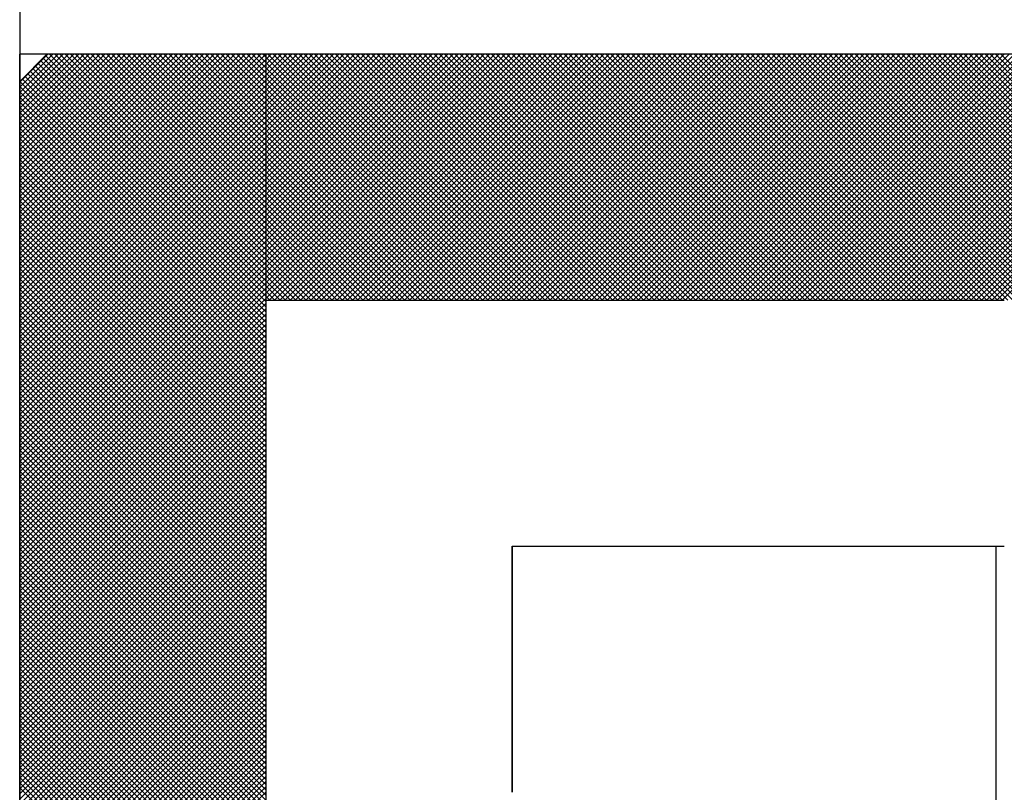
# Model space of a CAD drawing. Units: millimetres. Extents: x 0 to 1260, y -1 to 891.
# Drawn here: x 649 to 654, y 127 to 131 of the extents above; entities that cross this region are included whole.
import ezdxf

# ---------------------------------------------------------------- set-up
doc = ezdxf.new("R2010")
doc.units = ezdxf.units.MM
doc.header["$LTSCALE"] = 0.545669
for name, color, linetype in [('NoLayerName_001', 7, 'Continuous'), ('NoLayerName_006', 7, 'Continuous'), ('NoLayerName_007', 7, 'Continuous')]:
    doc.layers.add(name, color=color, linetype=linetype)

# ---------------------------------------------------------------- blocks, each defined once
blk = doc.blocks.new('*X28')
at = {"color": 7, "linetype": 'Continuous', "lineweight": 25}
for p, q in [((0, 7.2246), (1.1754, 8.4)), ((0, 7.2499), (1.1501, 8.4)), ((0, 7.2753), (1.1247, 8.4)), ((0, 7.3006), (1.0994, 8.4)), ((0, 7.3259), (1.0741, 8.4)), ((0, 7.3513), (1.0487, 8.4)), ((0, 7.3766), (1.0234, 8.4)), ((0, 7.402), (0.998, 8.4)), ((0, 7.4273), (0.9727, 8.4)), ((0, 7.4526), (0.9474, 8.4)), ((0, 7.478), (0.922, 8.4)), ((0, 7.5033), (0.8967, 8.4)), ((0, 7.5286), (0.8714, 8.4)), ((0, 7.554), (0.846, 8.4)), ((0, 7.5793), (0.8207, 8.4)), ((0, 7.6047), (0.7953, 8.4)), ((0, 7.63), (0.77, 8.4)), ((0, 7.6553), (0.7447, 8.4)), ((0, 7.6807), (0.7193, 8.4)), ((0, 7.706), (0.694, 8.4)), ((0, 7.7313), (0.6687, 8.4)), ((0, 7.7567), (0.6433, 8.4)), ((0, 7.782), (0.618, 8.4)), ((0, 7.8074), (0.5926, 8.4)), ((0, 7.8327), (0.5673, 8.4)), ((0, 7.858), (0.542, 8.4)), ((0, 7.8834), (0.5166, 8.4)), ((0, 7.9087), (0.4913, 8.4)), ((0, 7.934), (0.466, 8.4)), ((0, 7.9594), (0.4406, 8.4)), ((0, 7.9847), (0.4153, 8.4)), ((0, 8.0101), (0.3899, 8.4)), ((0, 8.0354), (0.3646, 8.4)), ((0, 8.0607), (0.3393, 8.4)), ((0, 8.0861), (0.3139, 8.4)), ((0, 8.1114), (0.2886, 8.4)), ((0, 8.1367), (0.2633, 8.4)), ((0, 8.1621), (0.2379, 8.4)), ((0, 8.1874), (0.2126, 8.4)), ((0, 8.2127), (0.1873, 8.4)), ((0, 8.2381), (0.1619, 8.4)), ((0, 8.2634), (0.1366, 8.4)), ((0, 7.1993), (1.2, 8.3993)), ((0, 7.1739), (1.2, 8.3739)), ((1.2, 7.2443), (0.0886, 8.3557)), ((1.2, 7.2696), (0.1013, 8.3684)), ((1.2, 7.295), (0.1139, 8.381)), ((1.2, 7.3203), (0.1266, 8.3937)), ((1.2, 7.3456), (0.1456, 8.4)), ((1.2, 7.371), (0.171, 8.4)), ((1.2, 7.3963), (0.1963, 8.4)), ((1.2, 7.4217), (0.2217, 8.4)), ((1.2, 7.447), (0.247, 8.4)), ((1.2, 7.4723), (0.2723, 8.4)), ((1.2, 7.4977), (0.2977, 8.4)), ((1.2, 7.523), (0.323, 8.4)), ((1.2, 7.5483), (0.3483, 8.4)), ((1.2, 7.5737), (0.3737, 8.4)), ((1.2, 7.599), (0.399, 8.4)), ((1.2, 7.6244), (0.4244, 8.4)), ((1.2, 7.6497), (0.4497, 8.4)), ((1.2, 7.675), (0.475, 8.4)), ((1.2, 7.7004), (0.5004, 8.4)), ((1.2, 7.7257), (0.5257, 8.4)), ((1.2, 7.751), (0.551, 8.4)), ((1.2, 7.7764), (0.5764, 8.4)), ((1.2, 7.8017), (0.6017, 8.4)), ((1.2, 7.8271), (0.6271, 8.4)), ((1.2, 7.8524), (0.6524, 8.4)), ((1.2, 7.8777), (0.6777, 8.4)), ((1.2, 7.9031), (0.7031, 8.4)), ((1.2, 7.9284), (0.7284, 8.4)), ((1.2, 7.9537), (0.7537, 8.4)), ((1.2, 7.9791), (0.7791, 8.4)), ((1.2, 8.0044), (0.8044, 8.4)), ((1.2, 8.0298), (0.8298, 8.4)), ((1.2, 8.0551), (0.8551, 8.4)), ((1.2, 8.0804), (0.8804, 8.4)), ((1.2, 8.1058), (0.9058, 8.4)), ((1.2, 8.1311), (0.9311, 8.4)), ((1.2, 8.1564), (0.9564, 8.4)), ((1.2, 8.1818), (0.9818, 8.4)), ((1.2, 8.2071), (1.0071, 8.4)), ((1.2, 8.2324), (1.0324, 8.4)), ((1.2, 8.2578), (1.0578, 8.4)), ((1.2, 8.2831), (1.0831, 8.4)), ((1.2, 8.3085), (1.1085, 8.4)), ((1.2, 8.3338), (1.1338, 8.4)), ((1.2, 8.3591), (1.1591, 8.4)), ((1.2, 8.3845), (1.1845, 8.4)), ((0, 7.1486), (1.2, 8.3486)), ((0, 7.1233), (1.2, 8.3233)), ((1.2, 7.143), (0.0379, 8.305)), ((1.2, 7.1683), (0.0506, 8.3177)), ((1.2, 7.1936), (0.0633, 8.3304)), ((1.2, 7.219), (0.0759, 8.343)), ((0, 7.0979), (1.2, 8.2979)), ((0, 7.0726), (1.2, 8.2726)), ((1.2, 7.0669), (0, 8.2669)), ((1.2, 7.0923), (0.0126, 8.2797)), ((1.2, 7.1176), (0.0252, 8.2924)), ((0, 7.0472), (1.2, 8.2472)), ((1.2, 7.0416), (0, 8.2416)), ((0, 7.0219), (1.2, 8.2219)), ((1.2, 7.0163), (0, 8.2163)), ((0, 6.9966), (1.2, 8.1966)), ((1.2, 6.9909), (0, 8.1909)), ((0, 6.9712), (1.2, 8.1712)), ((1.2, 6.9656), (0, 8.1656)), ((0, 6.9459), (1.2, 8.1459)), ((1.2, 6.9403), (0, 8.1403)), ((0, 6.9206), (1.2, 8.1206)), ((1.2, 6.9149), (0, 8.1149)), ((0, 6.8952), (1.2, 8.0952)), ((1.2, 6.8896), (0, 8.0896)), ((0, 6.8699), (1.2, 8.0699)), ((1.2, 6.8642), (0, 8.0642)), ((0, 6.8445), (1.2, 8.0445)), ((1.2, 6.8389), (0, 8.0389)), ((0, 6.8192), (1.2, 8.0192)), ((1.2, 6.8136), (0, 8.0136)), ((0, 6.7939), (1.2, 7.9939)), ((1.2, 6.7882), (0, 7.9882)), ((0, 6.7685), (1.2, 7.9685)), ((1.2, 6.7629), (0, 7.9629)), ((0, 6.7432), (1.2, 7.9432)), ((1.2, 6.7376), (0, 7.9376)), ((0, 6.7179), (1.2, 7.9179)), ((1.2, 6.7122), (0, 7.9122)), ((0, 6.6925), (1.2, 7.8925)), ((1.2, 6.6869), (0, 7.8869)), ((0, 6.6672), (1.2, 7.8672)), ((1.2, 6.6615), (0, 7.8615)), ((0, 6.6418), (1.2, 7.8418)), ((1.2, 6.6362), (0, 7.8362)), ((0, 6.6165), (1.2, 7.8165)), ((1.2, 6.6109), (0, 7.8109)), ((0, 6.5912), (1.2, 7.7912)), ((1.2, 6.5855), (0, 7.7855)), ((0, 6.5658), (1.2, 7.7658)), ((1.2, 6.5602), (0, 7.7602)), ((0, 6.5405), (1.2, 7.7405)), ((1.2, 6.5349), (0, 7.7349)), ((0, 6.5152), (1.2, 7.7152)), ((1.2, 6.5095), (0, 7.7095)), ((0, 6.4898), (1.2, 7.6898)), ((1.2, 6.4842), (0, 7.6842)), ((0, 6.4645), (1.2, 7.6645)), ((1.2, 6.4588), (0, 7.6588)), ((0, 6.4391), (1.2, 7.6391)), ((1.2, 6.4335), (0, 7.6335)), ((0, 6.4138), (1.2, 7.6138)), ((1.2, 6.4082), (0, 7.6082)), ((0, 6.3885), (1.2, 7.5885)), ((1.2, 6.3828), (0, 7.5828)), ((0, 6.3631), (1.2, 7.5631)), ((1.2, 6.3575), (0, 7.5575)), ((0, 6.3378), (1.2, 7.5378)), ((1.2, 6.3322), (0, 7.5322)), ((0, 6.3125), (1.2, 7.5125)), ((1.2, 6.3068), (0, 7.5068)), ((0, 6.2871), (1.2, 7.4871)), ((1.2, 6.2815), (0, 7.4815)), ((0, 6.2618), (1.2, 7.4618)), ((1.2, 6.2562), (0, 7.4562)), ((0, 6.2365), (1.2, 7.4365)), ((1.2, 6.2308), (0, 7.4308)), ((0, 6.2111), (1.2, 7.4111)), ((1.2, 6.2055), (0, 7.4055)), ((0, 6.1858), (1.2, 7.3858)), ((1.2, 6.1801), (0, 7.3801)), ((0, 6.1604), (1.2, 7.3604)), ((1.2, 6.1548), (0, 7.3548)), ((0, 6.1351), (1.2, 7.3351)), ((1.2, 6.1295), (0, 7.3295)), ((0, 6.1098), (1.2, 7.3098)), ((1.2, 6.1041), (0, 7.3041)), ((0, 6.0844), (1.2, 7.2844)), ((1.2, 6.0788), (0, 7.2788)), ((0, 6.0591), (1.2, 7.2591)), ((1.2, 6.0535), (0, 7.2535)), ((0, 6.0338), (1.2, 7.2338)), ((1.2, 6.0281), (0, 7.2281)), ((0, 6.0084), (1.2, 7.2084)), ((1.2, 6.0028), (0, 7.2028)), ((0, 5.9831), (1.2, 7.1831)), ((1.2, 5.9774), (0, 7.1774)), ((0, 5.9577), (1.2, 7.1577)), ((1.2, 5.9521), (0, 7.1521)), ((0, 5.9324), (1.2, 7.1324)), ((1.2, 5.9268), (0, 7.1268)), ((0, 5.9071), (1.2, 7.1071)), ((1.2, 5.9014), (0, 7.1014)), ((0, 5.8817), (1.2, 7.0817)), ((1.2, 5.8761), (0, 7.0761)), ((0, 5.8564), (1.2, 7.0564)), ((1.2, 5.8508), (0, 7.0508)), ((0, 5.8311), (1.2, 7.0311)), ((1.2, 5.8254), (0, 7.0254)), ((0, 5.8057), (1.2, 7.0057)), ((1.2, 5.8001), (0, 7.0001)), ((0, 5.7804), (1.2, 6.9804)), ((1.2, 5.7747), (0, 6.9747)), ((0, 5.755), (1.2, 6.955)), ((1.2, 5.7494), (0, 6.9494)), ((0, 5.7297), (1.2, 6.9297)), ((1.2, 5.7241), (0, 6.9241)), ((0, 5.7044), (1.2, 6.9044)), ((1.2, 5.6987), (0, 6.8987)), ((0, 5.679), (1.2, 6.879)), ((1.2, 5.6734), (0, 6.8734)), ((0, 5.6537), (1.2, 6.8537)), ((1.2, 5.6481), (0, 6.8481)), ((0, 5.6284), (1.2, 6.8284)), ((1.2, 5.6227), (0, 6.8227)), ((0, 5.603), (1.2, 6.803)), ((1.2, 5.5974), (0, 6.7974)), ((0, 5.5777), (1.2, 6.7777)), ((1.2, 5.572), (0, 6.772)), ((0, 5.5523), (1.2, 6.7523)), ((1.2, 5.5467), (0, 6.7467)), ((0, 5.527), (1.2, 6.727)), ((1.2, 5.5214), (0, 6.7214)), ((0, 5.5017), (1.2, 6.7017)), ((1.2, 5.496), (0, 6.696)), ((0, 5.4763), (1.2, 6.6763)), ((1.2, 5.4707), (0, 6.6707)), ((0, 5.451), (1.2, 6.651)), ((1.2, 5.4454), (0, 6.6454)), ((0, 5.4257), (1.2, 6.6257)), ((1.2, 5.42), (0, 6.62)), ((0, 5.4003), (1.2, 6.6003)), ((1.2, 5.3947), (0, 6.5947)), ((0, 5.375), (1.2, 6.575)), ((1.2, 5.3694), (0, 6.5694)), ((0, 5.3497), (1.2, 6.5497)), ((1.2, 5.344), (0, 6.544)), ((0, 5.3243), (1.2, 6.5243)), ((1.2, 5.3187), (0, 6.5187)), ((0, 5.299), (1.2, 6.499)), ((1.2, 5.2933), (0, 6.4933)), ((0, 5.2736), (1.2, 6.4736)), ((1.2, 5.268), (0, 6.468)), ((0, 5.2483), (1.2, 6.4483)), ((1.2, 5.2427), (0, 6.4427)), ((0, 5.223), (1.2, 6.423)), ((1.2, 5.2173), (0, 6.4173)), ((0, 5.1976), (1.2, 6.3976)), ((1.2, 5.192), (0, 6.392)), ((0, 5.1723), (1.2, 6.3723)), ((1.2, 5.1667), (0, 6.3667)), ((0, 5.147), (1.2, 6.347)), ((1.2, 5.1413), (0, 6.3413)), ((0, 5.1216), (1.2, 6.3216)), ((1.2, 5.116), (0, 6.316)), ((0, 5.0963), (1.2, 6.2963)), ((1.2, 5.0906), (0, 6.2906)), ((0, 5.0709), (1.2, 6.2709)), ((1.2, 5.0653), (0, 6.2653)), ((0, 5.0456), (1.2, 6.2456)), ((1.2, 5.04), (0, 6.24)), ((0, 5.0203), (1.2, 6.2203)), ((1.2, 5.0146), (0, 6.2146)), ((0, 4.9949), (1.2, 6.1949)), ((1.2, 4.9893), (0, 6.1893)), ((0, 4.9696), (1.2, 6.1696)), ((1.2, 4.964), (0, 6.164)), ((0, 4.9443), (1.2, 6.1443)), ((1.2, 4.9386), (0, 6.1386)), ((0, 4.9189), (1.2, 6.1189)), ((1.2, 4.9133), (0, 6.1133)), ((0, 4.8936), (1.2, 6.0936)), ((1.2, 4.8879), (0, 6.0879)), ((0, 4.8682), (1.2, 6.0682)), ((1.2, 4.8626), (0, 6.0626)), ((0, 4.8429), (1.2, 6.0429)), ((1.2, 4.8373), (0, 6.0373)), ((0, 4.8176), (1.2, 6.0176)), ((1.2, 4.8119), (0, 6.0119)), ((0, 4.7922), (1.2, 5.9922)), ((1.2, 4.7866), (0, 5.9866)), ((0, 4.7669), (1.2, 5.9669)), ((1.2, 4.7613), (0, 5.9613)), ((0, 4.7416), (1.2, 5.9416)), ((1.2, 4.7359), (0, 5.9359)), ((0, 4.7162), (1.2, 5.9162)), ((1.2, 4.7106), (0, 5.9106)), ((0, 4.6909), (1.2, 5.8909)), ((1.2, 4.6852), (0, 5.8852)), ((0, 4.6655), (1.2, 5.8655)), ((1.2, 4.6599), (0, 5.8599)), ((0, 4.6402), (1.2, 5.8402)), ((1.2, 4.6346), (0, 5.8346)), ((0, 4.6149), (1.2, 5.8149)), ((1.2, 4.6092), (0, 5.8092)), ((0, 4.5895), (1.2, 5.7895)), ((1.2, 4.5839), (0, 5.7839)), ((0, 4.5642), (1.2, 5.7642)), ((1.2, 4.5586), (0, 5.7586)), ((0, 4.5389), (1.2, 5.7389)), ((1.2, 4.5332), (0, 5.7332)), ((0, 4.5135), (1.2, 5.7135)), ((1.2, 4.5079), (0, 5.7079)), ((0, 4.4882), (1.2, 5.6882)), ((1.2, 4.4826), (0, 5.6826)), ((0, 4.4629), (1.2, 5.6629)), ((1.2, 4.4572), (0, 5.6572)), ((0, 4.4375), (1.2, 5.6375)), ((1.2, 4.4319), (0, 5.6319)), ((0, 4.4122), (1.2, 5.6122)), ((1.2, 4.4065), (0, 5.6065)), ((0, 4.3868), (1.2, 5.5868)), ((1.2, 4.3812), (0, 5.5812)), ((0, 4.3615), (1.2, 5.5615)), ((1.2, 4.3559), (0, 5.5559)), ((0, 4.3362), (1.2, 5.5362)), ((1.2, 4.3305), (0, 5.5305)), ((0, 4.3108), (1.2, 5.5108)), ((1.2, 4.3052), (0, 5.5052)), ((0, 4.2855), (1.2, 5.4855)), ((1.2, 4.2799), (0, 5.4799)), ((0, 4.2602), (1.2, 5.4602)), ((1.2, 4.2545), (0, 5.4545)), ((0, 4.2348), (1.2, 5.4348)), ((1.2, 4.2292), (0, 5.4292)), ((0, 4.2095), (1.2, 5.4095)), ((1.2, 4.2038), (0, 5.4038)), ((0, 4.1841), (1.2, 5.3841)), ((1.2, 4.1785), (0, 5.3785)), ((0, 4.1588), (1.2, 5.3588)), ((1.2, 4.1532), (0, 5.3532)), ((0, 4.1335), (1.2, 5.3335)), ((1.2, 4.1278), (0, 5.3278)), ((0, 4.1081), (1.2, 5.3081)), ((1.2, 4.1025), (0, 5.3025)), ((0, 4.0828), (1.2, 5.2828)), ((1.2, 4.0772), (0, 5.2772)), ((0, 4.0575), (1.2, 5.2575)), ((1.2, 4.0518), (0, 5.2518)), ((0, 4.0321), (1.2, 5.2321)), ((1.2, 4.0265), (0, 5.2265)), ((0, 4.0068), (1.2, 5.2068)), ((1.2, 4.0011), (0, 5.2011)), ((0, 3.9814), (1.2, 5.1814)), ((1.2, 3.9758), (0, 5.1758)), ((0, 3.9561), (1.2, 5.1561)), ((1.2, 3.9505), (0, 5.1505)), ((0, 3.9308), (1.2, 5.1308)), ((1.2, 3.9251), (0, 5.1251)), ((0, 3.9054), (1.2, 5.1054)), ((1.2, 3.8998), (0, 5.0998)), ((0, 3.8801), (1.2, 5.0801)), ((1.2, 3.8745), (0, 5.0745)), ((0, 3.8548), (1.2, 5.0548)), ((1.2, 3.8491), (0, 5.0491)), ((0, 3.8294), (1.2, 5.0294)), ((1.2, 3.8238), (0, 5.0238)), ((0, 3.8041), (1.2, 5.0041)), ((1.2, 3.7984), (0, 4.9984)), ((0, 3.7787), (1.2, 4.9787)), ((1.2, 3.7731), (0, 4.9731)), ((0, 3.7534), (1.2, 4.9534)), ((1.2, 3.7478), (0, 4.9478)), ((0, 3.7281), (1.2, 4.9281)), ((1.2, 3.7224), (0, 4.9224)), ((0, 3.7027), (1.2, 4.9027)), ((1.2, 3.6971), (0, 4.8971)), ((0, 3.6774), (1.2, 4.8774)), ((1.2, 3.6718), (0, 4.8718)), ((0, 3.6521), (1.2, 4.8521)), ((1.2, 3.6464), (0, 4.8464)), ((0, 3.6267), (1.2, 4.8267)), ((1.2, 3.6211), (0, 4.8211)), ((0, 3.6014), (1.2, 4.8014))]:
    blk.add_line(p, q, dxfattribs=at)
blk = doc.blocks.new('*X29')
at = {"color": 7, "linetype": 'Continuous', "lineweight": 25}
for p, q in [((0, 7.2084), (1.1916, 8.4)), ((0, 7.2338), (1.1662, 8.4)), ((0, 7.2591), (1.1409, 8.4)), ((0, 7.2844), (1.1156, 8.4)), ((0, 7.3098), (1.0902, 8.4)), ((0, 7.3351), (1.0649, 8.4)), ((0, 7.3604), (1.0395, 8.4)), ((0, 7.3858), (1.0142, 8.4)), ((0, 7.4111), (0.9889, 8.4)), ((0, 7.4365), (0.9635, 8.4)), ((0, 7.4618), (0.9382, 8.4)), ((0, 7.4871), (0.9129, 8.4)), ((0, 7.5125), (0.8875, 8.4)), ((0, 7.5378), (0.8622, 8.4)), ((0, 7.5631), (0.8369, 8.4)), ((0, 7.5885), (0.8115, 8.4)), ((0, 7.6138), (0.7862, 8.4)), ((0, 7.6391), (0.7608, 8.4)), ((0, 7.6645), (0.7355, 8.4)), ((0, 7.6898), (0.7102, 8.4)), ((0, 7.7152), (0.6848, 8.4)), ((0, 7.7405), (0.6595, 8.4)), ((0, 7.7658), (0.6342, 8.4)), ((0, 7.7912), (0.6088, 8.4)), ((0, 7.8165), (0.5835, 8.4)), ((0, 7.8418), (0.5581, 8.4)), ((0, 7.8672), (0.5328, 8.4)), ((0, 7.8925), (0.5075, 8.4)), ((0, 7.9179), (0.4821, 8.4)), ((0, 7.9432), (0.4568, 8.4)), ((0, 7.9685), (0.4315, 8.4)), ((0, 7.9939), (0.4061, 8.4)), ((0, 8.0192), (0.3808, 8.4)), ((0, 8.0445), (0.3554, 8.4)), ((0, 8.0699), (0.3301, 8.4)), ((0, 8.0952), (0.3048, 8.4)), ((0, 8.1206), (0.2794, 8.4)), ((0, 8.1459), (0.2541, 8.4)), ((0, 8.1712), (0.2288, 8.4)), ((0, 8.1966), (0.2034, 8.4)), ((0, 8.2219), (0.1781, 8.4)), ((0, 8.2472), (0.1527, 8.4)), ((0, 8.2726), (0.1274, 8.4)), ((0, 8.2979), (0.1021, 8.4)), ((0, 8.3233), (0.0767, 8.4)), ((0, 8.3486), (0.0514, 8.4)), ((0, 8.3739), (0.0261, 8.4)), ((0, 8.3993), (0.0007, 8.4)), ((1.1845, 7.2), (0, 8.3845)), ((1.1591, 7.2), (0, 8.3591)), ((1.2098, 7.2), (0.0098, 8.4)), ((0.0169, 7.2), (1.2169, 8.4)), ((1.2351, 7.2), (0.0351, 8.4)), ((0.0422, 7.2), (1.2422, 8.4)), ((1.2605, 7.2), (0.0605, 8.4)), ((0.0676, 7.2), (1.2676, 8.4)), ((1.2858, 7.2), (0.0858, 8.4)), ((0.0929, 7.2), (1.2929, 8.4)), ((1.3111, 7.2), (0.1111, 8.4)), ((0.1183, 7.2), (1.3183, 8.4)), ((1.3365, 7.2), (0.1365, 8.4)), ((0.1436, 7.2), (1.3436, 8.4)), ((1.3618, 7.2), (0.1618, 8.4)), ((0.1689, 7.2), (1.3689, 8.4)), ((1.3872, 7.2), (0.1872, 8.4)), ((0.1943, 7.2), (1.3943, 8.4)), ((1.4125, 7.2), (0.2125, 8.4)), ((0.2196, 7.2), (1.4196, 8.4)), ((1.4378, 7.2), (0.2378, 8.4)), ((0.2449, 7.2), (1.4449, 8.4)), ((1.4632, 7.2), (0.2632, 8.4)), ((0.2703, 7.2), (1.4703, 8.4)), ((1.4885, 7.2), (0.2885, 8.4)), ((0.2956, 7.2), (1.4956, 8.4)), ((1.5138, 7.2), (0.3138, 8.4)), ((0.321, 7.2), (1.521, 8.4)), ((1.5392, 7.2), (0.3392, 8.4)), ((0.3463, 7.2), (1.5463, 8.4)), ((1.5645, 7.2), (0.3645, 8.4)), ((0.3716, 7.2), (1.5716, 8.4)), ((1.5899, 7.2), (0.3899, 8.4)), ((0.397, 7.2), (1.597, 8.4)), ((1.6152, 7.2), (0.4152, 8.4)), ((0.4223, 7.2), (1.6223, 8.4)), ((1.6405, 7.2), (0.4405, 8.4)), ((0.4476, 7.2), (1.6476, 8.4)), ((1.6659, 7.2), (0.4659, 8.4)), ((0.473, 7.2), (1.673, 8.4)), ((1.6912, 7.2), (0.4912, 8.4)), ((0.4983, 7.2), (1.6983, 8.4)), ((1.7165, 7.2), (0.5165, 8.4)), ((0.5237, 7.2), (1.7237, 8.4)), ((1.7419, 7.2), (0.5419, 8.4)), ((0.549, 7.2), (1.749, 8.4)), ((1.7672, 7.2), (0.5672, 8.4)), ((0.5743, 7.2), (1.7743, 8.4)), ((1.7926, 7.2), (0.5926, 8.4)), ((0.5997, 7.2), (1.7997, 8.4)), ((1.8179, 7.2), (0.6179, 8.4)), ((0.625, 7.2), (1.825, 8.4)), ((1.8432, 7.2), (0.6432, 8.4)), ((0.6503, 7.2), (1.8503, 8.4)), ((1.8686, 7.2), (0.6686, 8.4)), ((0.6757, 7.2), (1.8757, 8.4)), ((1.8939, 7.2), (0.6939, 8.4)), ((0.701, 7.2), (1.901, 8.4)), ((1.9192, 7.2), (0.7192, 8.4)), ((0.7263, 7.2), (1.9263, 8.4)), ((1.9446, 7.2), (0.7446, 8.4)), ((0.7517, 7.2), (1.9517, 8.4)), ((1.9699, 7.2), (0.7699, 8.4)), ((0.777, 7.2), (1.977, 8.4)), ((1.9952, 7.2), (0.7952, 8.4)), ((0.8024, 7.2), (2.0024, 8.4)), ((2.0206, 7.2), (0.8206, 8.4)), ((0.8277, 7.2), (2.0277, 8.4)), ((2.0459, 7.2), (0.8459, 8.4)), ((0.853, 7.2), (2.053, 8.4)), ((2.0713, 7.2), (0.8713, 8.4)), ((0.8784, 7.2), (2.0784, 8.4)), ((2.0966, 7.2), (0.8966, 8.4)), ((0.9037, 7.2), (2.1037, 8.4)), ((2.1219, 7.2), (0.9219, 8.4)), ((0.929, 7.2), (2.129, 8.4)), ((2.1473, 7.2), (0.9473, 8.4)), ((0.9544, 7.2), (2.1544, 8.4)), ((2.1726, 7.2), (0.9726, 8.4)), ((0.9797, 7.2), (2.1797, 8.4)), ((2.1979, 7.2), (0.9979, 8.4)), ((1.0051, 7.2), (2.2051, 8.4)), ((2.2233, 7.2), (1.0233, 8.4)), ((1.0304, 7.2), (2.2304, 8.4)), ((2.2486, 7.2), (1.0486, 8.4)), ((1.0557, 7.2), (2.2557, 8.4)), ((2.274, 7.2), (1.074, 8.4)), ((1.0811, 7.2), (2.2811, 8.4)), ((2.2993, 7.2), (1.0993, 8.4)), ((1.1064, 7.2), (2.3064, 8.4)), ((2.3246, 7.2), (1.1246, 8.4)), ((1.1317, 7.2), (2.3317, 8.4)), ((2.35, 7.2), (1.15, 8.4)), ((1.1571, 7.2), (2.3571, 8.4)), ((2.3753, 7.2), (1.1753, 8.4)), ((1.1824, 7.2), (2.3824, 8.4)), ((2.4006, 7.2), (1.2006, 8.4)), ((1.2078, 7.2), (2.4078, 8.4)), ((2.426, 7.2), (1.226, 8.4)), ((1.2331, 7.2), (2.4331, 8.4)), ((2.4513, 7.2), (1.2513, 8.4)), ((1.2584, 7.2), (2.4584, 8.4)), ((2.4767, 7.2), (1.2767, 8.4)), ((1.2838, 7.2), (2.4838, 8.4)), ((2.502, 7.2), (1.302, 8.4)), ((1.3091, 7.2), (2.5091, 8.4)), ((2.5273, 7.2), (1.3273, 8.4)), ((1.3344, 7.2), (2.5344, 8.4)), ((2.5527, 7.2), (1.3527, 8.4)), ((1.3598, 7.2), (2.5598, 8.4)), ((2.578, 7.2), (1.378, 8.4)), ((1.3851, 7.2), (2.5851, 8.4)), ((2.6033, 7.2), (1.4033, 8.4)), ((1.4105, 7.2), (2.6105, 8.4)), ((2.6287, 7.2), (1.4287, 8.4)), ((1.4358, 7.2), (2.6358, 8.4)), ((2.654, 7.2), (1.454, 8.4)), ((1.4611, 7.2), (2.6611, 8.4)), ((2.6794, 7.2), (1.4794, 8.4)), ((1.4865, 7.2), (2.6865, 8.4)), ((2.7047, 7.2), (1.5047, 8.4)), ((1.5118, 7.2), (2.7118, 8.4)), ((2.73, 7.2), (1.53, 8.4)), ((1.5371, 7.2), (2.7371, 8.4)), ((2.7554, 7.2), (1.5554, 8.4)), ((1.5625, 7.2), (2.7625, 8.4)), ((2.7807, 7.2), (1.5807, 8.4)), ((1.5878, 7.2), (2.7878, 8.4)), ((2.806, 7.2), (1.606, 8.4)), ((1.6131, 7.2), (2.8131, 8.4)), ((2.8314, 7.2), (1.6314, 8.4)), ((1.6385, 7.2), (2.8385, 8.4)), ((2.8567, 7.2), (1.6567, 8.4)), ((1.6638, 7.2), (2.8638, 8.4)), ((2.882, 7.2), (1.682, 8.4)), ((1.6892, 7.2), (2.8892, 8.4)), ((2.9074, 7.2), (1.7074, 8.4)), ((1.7145, 7.2), (2.9145, 8.4)), ((2.9327, 7.2), (1.7327, 8.4)), ((1.7398, 7.2), (2.9398, 8.4)), ((2.9581, 7.2), (1.7581, 8.4)), ((1.7652, 7.2), (2.9652, 8.4)), ((2.9834, 7.2), (1.7834, 8.4)), ((1.7905, 7.2), (2.9905, 8.4)), ((3.0087, 7.2), (1.8087, 8.4)), ((1.8158, 7.2), (3.0158, 8.4)), ((3.0341, 7.2), (1.8341, 8.4)), ((1.8412, 7.2), (3.0412, 8.4)), ((3.0594, 7.2), (1.8594, 8.4)), ((1.8665, 7.2), (3.0665, 8.4)), ((3.0847, 7.2), (1.8847, 8.4)), ((1.8919, 7.2), (3.0919, 8.4)), ((3.1101, 7.2), (1.9101, 8.4)), ((1.9172, 7.2), (3.1172, 8.4)), ((3.1354, 7.2), (1.9354, 8.4)), ((1.9425, 7.2), (3.1425, 8.4)), ((3.1608, 7.2), (1.9608, 8.4)), ((1.9679, 7.2), (3.1679, 8.4)), ((3.1861, 7.2), (1.9861, 8.4)), ((1.9932, 7.2), (3.1932, 8.4)), ((3.2114, 7.2), (2.0114, 8.4)), ((2.0185, 7.2), (3.2185, 8.4)), ((3.2368, 7.2), (2.0368, 8.4)), ((2.0439, 7.2), (3.2439, 8.4)), ((3.2621, 7.2), (2.0621, 8.4)), ((2.0692, 7.2), (3.2692, 8.4)), ((3.2874, 7.2), (2.0874, 8.4)), ((2.0946, 7.2), (3.2946, 8.4)), ((3.3128, 7.2), (2.1128, 8.4)), ((2.1199, 7.2), (3.3199, 8.4)), ((3.3381, 7.2), (2.1381, 8.4)), ((2.1452, 7.2), (3.3452, 8.4)), ((3.3635, 7.2), (2.1635, 8.4)), ((2.1706, 7.2), (3.3706, 8.4)), ((3.3888, 7.2), (2.1888, 8.4)), ((2.1959, 7.2), (3.3959, 8.4)), ((3.4141, 7.2), (2.2141, 8.4)), ((2.2212, 7.2), (3.4212, 8.4)), ((3.4395, 7.2), (2.2395, 8.4)), ((2.2466, 7.2), (3.4466, 8.4)), ((3.4648, 7.2), (2.2648, 8.4)), ((2.2719, 7.2), (3.4719, 8.4)), ((3.4901, 7.2), (2.2901, 8.4)), ((2.2973, 7.2), (3.4973, 8.4)), ((3.5155, 7.2), (2.3155, 8.4)), ((2.3226, 7.2), (3.5226, 8.4)), ((3.5408, 7.2), (2.3408, 8.4)), ((2.3479, 7.2), (3.5479, 8.4)), ((3.5662, 7.2), (2.3662, 8.4)), ((2.3733, 7.2), (3.5733, 8.4)), ((3.5915, 7.2), (2.3915, 8.4)), ((2.3986, 7.2), (3.5986, 8.4)), ((3.6168, 7.2), (2.4168, 8.4)), ((2.4239, 7.2), (3.6239, 8.4)), ((3.6422, 7.2), (2.4422, 8.4)), ((2.4493, 7.2), (3.6493, 8.4)), ((3.6675, 7.2), (2.4675, 8.4)), ((2.4746, 7.2), (3.6746, 8.4)), ((3.6928, 7.2), (2.4928, 8.4)), ((2.4999, 7.2), (3.6999, 8.4)), ((3.7182, 7.2), (2.5182, 8.4)), ((2.5253, 7.2), (3.7253, 8.4)), ((3.7435, 7.2), (2.5435, 8.4)), ((2.5506, 7.2), (3.7506, 8.4)), ((3.7688, 7.2), (2.5688, 8.4)), ((2.576, 7.2), (3.776, 8.4)), ((3.7942, 7.2), (2.5942, 8.4)), ((2.6013, 7.2), (3.8013, 8.4)), ((3.8195, 7.2), (2.6195, 8.4)), ((2.6266, 7.2), (3.8266, 8.4)), ((3.8449, 7.2), (2.6449, 8.4)), ((2.652, 7.2), (3.852, 8.4)), ((3.8702, 7.2), (2.6702, 8.4)), ((2.6773, 7.2), (3.8773, 8.4)), ((3.8955, 7.2), (2.6955, 8.4)), ((2.7026, 7.2), (3.9026, 8.4)), ((3.9209, 7.2), (2.7209, 8.4)), ((2.728, 7.2), (3.928, 8.4)), ((3.9462, 7.2), (2.7462, 8.4)), ((2.7533, 7.2), (3.9533, 8.4)), ((3.9715, 7.2), (2.7715, 8.4)), ((2.7787, 7.2), (3.9787, 8.4)), ((3.9969, 7.2), (2.7969, 8.4)), ((2.804, 7.2), (4.004, 8.4)), ((4.0222, 7.2), (2.8222, 8.4)), ((2.8293, 7.2), (4.0293, 8.4)), ((4.0476, 7.2), (2.8476, 8.4)), ((2.8547, 7.2), (4.0547, 8.4)), ((4.0729, 7.2), (2.8729, 8.4)), ((2.88, 7.2), (4.08, 8.4)), ((4.0982, 7.2), (2.8982, 8.4)), ((2.9053, 7.2), (4.1053, 8.4)), ((4.1236, 7.2), (2.9236, 8.4)), ((2.9307, 7.2), (4.1307, 8.4)), ((4.1489, 7.2), (2.9489, 8.4)), ((2.956, 7.2), (4.156, 8.4)), ((4.1742, 7.2), (2.9742, 8.4)), ((2.9814, 7.2), (4.1814, 8.4)), ((4.1996, 7.2), (2.9996, 8.4)), ((3.0067, 7.2), (4.2067, 8.4)), ((4.2249, 7.2), (3.0249, 8.4)), ((3.032, 7.2), (4.232, 8.4)), ((4.2503, 7.2), (3.0503, 8.4)), ((3.0574, 7.2), (4.2574, 8.4)), ((4.2756, 7.2), (3.0756, 8.4)), ((3.0827, 7.2), (4.2827, 8.4)), ((4.3009, 7.2), (3.1009, 8.4)), ((3.108, 7.2), (4.308, 8.4)), ((4.3263, 7.2), (3.1263, 8.4)), ((3.1334, 7.2), (4.3334, 8.4)), ((4.3516, 7.2), (3.1516, 8.4)), ((3.1587, 7.2), (4.3587, 8.4)), ((4.3769, 7.2), (3.1769, 8.4)), ((3.1841, 7.2), (4.3841, 8.4)), ((4.4023, 7.2), (3.2023, 8.4)), ((3.2094, 7.2), (4.4094, 8.4)), ((4.4276, 7.2), (3.2276, 8.4)), ((3.2347, 7.2), (4.4347, 8.4)), ((4.453, 7.2), (3.253, 8.4)), ((3.2601, 7.2), (4.4601, 8.4)), ((4.4783, 7.2), (3.2783, 8.4)), ((3.2854, 7.2), (4.4854, 8.4)), ((4.5036, 7.2), (3.3036, 8.4)), ((3.3107, 7.2), (4.5107, 8.4)), ((4.529, 7.2), (3.329, 8.4)), ((3.3361, 7.2), (4.5361, 8.4)), ((4.5543, 7.2), (3.3543, 8.4)), ((3.3614, 7.2), (4.5614, 8.4)), ((4.5796, 7.2), (3.3796, 8.4)), ((3.3867, 7.2), (4.5867, 8.4)), ((4.605, 7.2), (3.405, 8.4)), ((3.4121, 7.2), (4.6121, 8.4)), ((4.6303, 7.2), (3.4303, 8.4)), ((3.4374, 7.2), (4.6374, 8.4)), ((4.6556, 7.2), (3.4556, 8.4)), ((3.4628, 7.2), (4.6628, 8.4)), ((4.681, 7.2), (3.481, 8.4)), ((3.4881, 7.2), (4.6881, 8.4)), ((4.7063, 7.2), (3.5063, 8.4)), ((3.5134, 7.2), (4.7134, 8.4)), ((4.7317, 7.2), (3.5317, 8.4)), ((3.5388, 7.2), (4.7388, 8.4)), ((4.757, 7.2), (3.557, 8.4)), ((3.5641, 7.2), (4.7641, 8.4)), ((4.7823, 7.2), (3.5823, 8.4)), ((3.5894, 7.2), (4.7894, 8.4)), ((1.1338, 7.2), (0, 8.3338)), ((1.1084, 7.2), (0, 8.3085)), ((1.0831, 7.2), (0, 8.2831)), ((1.0578, 7.2), (0, 8.2578)), ((1.0324, 7.2), (0, 8.2324)), ((1.0071, 7.2), (0, 8.2071)), ((0.9818, 7.2), (0, 8.1818)), ((0.9564, 7.2), (0, 8.1564)), ((0.9311, 7.2), (0, 8.1311)), ((0.9058, 7.2), (0, 8.1058)), ((0.8804, 7.2), (0, 8.0804)), ((0.8551, 7.2), (0, 8.0551)), ((0.8297, 7.2), (0, 8.0298)), ((0.8044, 7.2), (0, 8.0044)), ((0.7791, 7.2), (0, 7.9791)), ((0.7537, 7.2), (0, 7.9537)), ((0.7284, 7.2), (0, 7.9284)), ((0.7031, 7.2), (0, 7.9031)), ((0.6777, 7.2), (0, 7.8777)), ((0.6524, 7.2), (0, 7.8524)), ((0.627, 7.2), (0, 7.8271)), ((0.6017, 7.2), (0, 7.8017)), ((0.5764, 7.2), (0, 7.7764)), ((0.551, 7.2), (0, 7.751)), ((0.5257, 7.2), (0, 7.7257)), ((0.5004, 7.2), (0, 7.7004)), ((0.475, 7.2), (0, 7.675)), ((0.4497, 7.2), (0, 7.6497)), ((0.4243, 7.2), (0, 7.6244)), ((0.399, 7.2), (0, 7.599)), ((0.3737, 7.2), (0, 7.5737)), ((0.3483, 7.2), (0, 7.5483)), ((0.323, 7.2), (0, 7.523)), ((0.2977, 7.2), (0, 7.4977)), ((0.2723, 7.2), (0, 7.4723)), ((0.247, 7.2), (0, 7.447)), ((0.2216, 7.2), (0, 7.4217)), ((0.1963, 7.2), (0, 7.3963)), ((0.171, 7.2), (0, 7.371)), ((0.1456, 7.2), (0, 7.3456)), ((0.1203, 7.2), (0, 7.3203)), ((0.095, 7.2), (0, 7.295)), ((0.0696, 7.2), (0, 7.2696)), ((0.0443, 7.2), (0, 7.2443)), ((0.019, 7.2), (0, 7.219))]:
    blk.add_line(p, q, dxfattribs=at)

msp = doc.modelspace()

# ---------------------------------------------------------------- hatches: boundary and pattern name
at = {"layer": 'NoLayerName_001', "linetype": 'Continuous', "lineweight": 25}
h = msp.add_hatch(dxfattribs=at)
h.set_pattern_fill('ANSI31', angle=45)
h.paths.add_polyline_path([(655.2914, 127.4555), (655.2914, 126.2555), (655.2914, 125.0555), (654.0914, 125.0555), (652.8914, 125.0555), (651.6914, 125.0555), (651.6914, 126.2555), (651.6914, 127.4555), (651.6914, 128.6555), (652.8914, 128.6555), (654.0914, 128.6555), (655.2914, 128.6555)])

# ---------------------------------------------------------------- linework, layer by layer
at = {"layer": 'NoLayerName_001', "color": 7, "linetype": 'Continuous', "lineweight": 25}
for p, q in [((649.2914, 152.6555), (649.2914, 122.6555)), ((649.2914, 152.6555), (649.2914, 122.6555)), ((649.2914, 152.6554), (649.2914, 122.6555)), ((657.6914, 131.0555), (649.2914, 131.0555)), ((649.2914, 122.6555), (649.2914, 131.0555))]:
    msp.add_line(p, q, dxfattribs=at)
at = {"layer": 'NoLayerName_006', "color": 250, "linetype": 'Continuous', "lineweight": 25}
msp.add_line((649.4243, 131.0555), (649.2914, 130.9226), dxfattribs=at)
at = {"layer": 'NoLayerName_007', "color": 7, "linetype": 'Continuous', "lineweight": 25}
for p, q in [((650.4914, 131.0555), (650.4914, 128.6555)), ((650.4914, 129.8555), (650.4914, 128.6555)), ((650.4914, 129.8555), (650.4914, 128.6555)), ((650.4914, 129.8555), (651.6914, 129.8555)), ((650.4914, 129.8555), (651.6914, 129.8555)), ((650.4914, 129.8555), (651.6914, 129.8555)), ((650.4914, 129.8555), (651.6914, 129.8555)), ((650.4914, 129.8555), (651.6914, 129.8555)), ((650.4914, 129.8555), (651.6914, 129.8555)), ((650.4914, 129.8555), (651.6914, 129.8555)), ((651.6914, 129.8555), (652.8914, 129.8555)), ((651.6914, 129.8555), (652.8914, 129.8555)), ((651.6914, 129.8555), (652.8914, 129.8555)), ((651.6914, 129.8555), (652.8914, 129.8555)), ((651.6914, 129.8555), (652.8914, 129.8555)), ((651.6914, 129.8555), (652.8914, 129.8555)), ((651.6914, 129.8555), (652.8914, 129.8555)), ((652.8914, 129.8555), (654.0914, 129.8555)), ((652.8914, 129.8555), (654.0914, 129.8555)), ((652.8914, 129.8555), (654.0914, 129.8555)), ((652.8914, 129.8555), (654.0914, 129.8555)), ((652.8914, 129.8555), (654.0914, 129.8555)), ((652.8914, 129.8555), (654.0914, 129.8555)), ((652.8914, 129.8555), (654.0914, 129.8555)), ((652.8914, 129.8555), (654.0914, 129.8555)), ((652.8914, 129.8555), (654.0914, 129.8555)), ((652.8914, 129.8555), (654.0914, 129.8555)), ((650.4914, 128.6555), (650.4914, 127.4555)), ((650.4914, 128.6555), (650.4914, 127.4555)), ((650.4914, 128.6555), (650.4914, 127.4555)), ((651.6914, 128.6555), (652.8914, 128.6555)), ((651.6914, 128.6555), (652.8914, 128.6555)), ((651.6914, 128.6555), (652.8914, 128.6555)), ((651.6914, 127.4555), (651.6914, 128.6555)), ((651.6914, 127.4555), (651.6914, 128.6555)), ((651.6914, 127.4555), (651.6914, 128.6555)), ((651.6914, 128.6555), (651.6914, 127.4555)), ((651.6914, 128.6555), (651.6914, 127.4555)), ((651.6914, 128.6555), (651.6914, 127.4555)), ((652.8914, 128.6555), (654.0914, 128.6555)), ((652.8914, 128.6555), (654.0914, 128.6555)), ((652.8914, 128.6555), (654.0914, 128.6555)), ((650.4914, 127.4555), (650.4914, 126.2555)), ((650.4914, 127.4555), (650.4914, 126.2555)), ((650.4914, 127.4555), (650.4914, 126.2555))]:
    msp.add_line(p, q, dxfattribs=at)

# ---------------------------------------------------------------- block references
at = {"color": 7, "linetype": 'Continuous', "lineweight": 25}
for name, p in [('*X28', (649.2914, 122.6555)), ('*X29', (650.4914, 122.6555))]:
    msp.add_blockref(name, p, dxfattribs=at)

doc.saveas('drawing.dxf')
